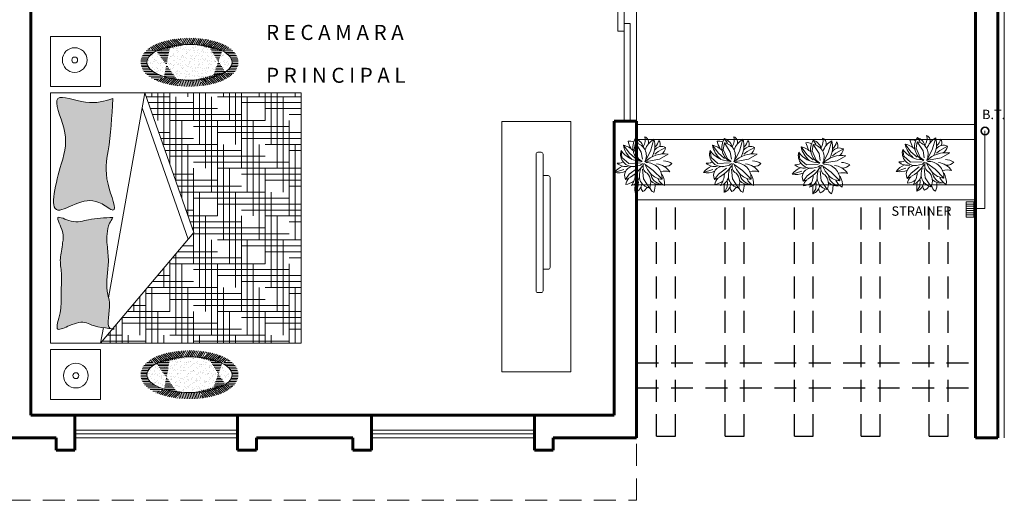
# Model space of a CAD drawing. Extents: x -111 to 1137, y -130 to 54.
# Drawn here: x 563 to 571, y -31 to -27 of the extents above; entities that cross this region are included whole.
import ezdxf

# ---------------------------------------------------------------- set-up
doc = ezdxf.new("R2010")
doc.units = 0
doc.linetypes.add('DASHED', pattern=[19.05, 12.7, -6.35])
doc.linetypes.add('DASHED2', pattern=[0.375, 0.25, -0.125])
doc.layers.get('0').update_dxf_attribs({"lineweight": 0})
for name, color, linetype, lineweight in [('ARBOLES', 94, 'Continuous', 5), ('HID', 20, 'Continuous', 0), ('Mobiliario', 1, 'Continuous', 13), ('muros', 5, 'Continuous', 60), ('MUROS BAJOS', 42, 'Continuous', 18), ('PROYECCION VOLADO', 32, 'Continuous', 13), ('VENTANAS', 4, 'Continuous', 9)]:
    doc.layers.add(name, color=color, linetype=linetype, lineweight=lineweight)
doc.layers.add('PERGOLAS', color=15, linetype='Continuous')
doc.layers.add('TEXTO', color=164, linetype='Continuous')
doc.styles.add('COMPLEX', font='complex.shx', dxfattribs={"height": 0.25})

# ---------------------------------------------------------------- blocks, each defined once
blk = doc.blocks.new('Arbp1')
at = {"color": 0}
for p, q in [((-0.34, 1.326), (0.008, 0.801)), ((0.318, 1.282), (0.286, 0.94)), ((0.482, 1.573), (0.318, 1.282)), ((-1.071, 0.819), (-0.568, 0.313)), ((0.008, 0.801), (0.058, 0.237)), ((1.039, 0.839), (0.818, 0.529)), ((-0.568, 0.313), (-0.1, -0.035)), ((-0.416, 0.497), (-0.226, 0.256)), ((-0.226, 0.256), (-0.062, -0.085)), ((0.166, 0.01), (0.05, -0.09)), ((0.501, 0.086), (0.166, 0.01)), ((0.818, 0.529), (0.343, 0.18)), ((1.685, 0.434), (1.128, 0.256)), ((-1.429, -0.63), (-0.916, -0.345)), ((-0.916, -0.345), (-0.188, -0.218)), ((-0.397, -0.807), (-0.157, -0.326)), ((0.128, -0.756), (0.065, -0.351)), ((0.293, -0.37), (0.075, -0.207)), ((0.843, -0.098), (0.172, -0.123)), ((0.533, -0.908), (0.293, -0.37)), ((0.824, -0.705), (0.463, -0.389)), ((1.242, -0.44), (0.843, -0.098)), ((1.299, -0.838), (1.242, -0.44)), ((-1.277, -1.022), (-0.84, -0.781)), ((-0.84, -0.781), (-0.65, -0.623)), ((-0.606, -1.496), (-0.397, -0.807)), ((0.463, -1.281), (0.128, -0.756)), ((0.463, -1.281), (0.533, -0.908)), ((1.16, -1.148), (0.824, -0.705)), ((0.318, -1.307), (0.318, -1.269)), ((0.463, -1.528), (0.318, -1.307))]:
    blk.add_line(p, q, dxfattribs=at)
for centre, radius, start, end in [((-0.152, 1.066), 1.068, 173.6145, 209.2154), ((-1.513, 0.539), 0.712, 21.303, 65.1296), ((0.475, 1.129), 1.155, 157.3939, 181.8645), ((-0.77, 1.209), 0.405, 6.5682, 63.7065), ((0.343, 0.994), 0.759, 154.1141, 223.5576), ((-0.512, 0.576), 0.769, 21.4667, 77.1074), ((0.265, 1.028), 0.54, 114.3119, 151.5503), ((-0.246, 1.259), 0.389, 2.0595, 42.0235), ((0.68, 1.021), 0.586, 109.7066, 174.946), ((0.858, 0.576), 0.629, 105.9729, 180.8659), ((-1.245, 1.392), 1.737, 349.6196, 5.9716), ((1.899, 0.409), 1.438, 147.5471, 176.2239), ((-0.189, 0.742), 0.885, 175.07, 273.3834), ((-1.15, -0.169), 0.991, 42.2277, 85.4292), ((-0.894, 0.451), 0.662, 44.4847, 99.0338), ((-1.118, 0.407), 0.708, 7.2938, 80.2697), ((1.819, -1.099), 2.089, 111.9097, 147.1184), ((-0.888, 0.597), 1.123, 341.7639, 13.4383), ((0.574, 0.603), 0.522, 262.0401, 26.8802), ((1.162, 0.111), 1.015, 97.6537, 126.4923), ((0.433, 1.199), 0.6, 312.3754, 352.118), ((-1.244, -0.461), 0.54, 88.1586, 137.8273), ((-1.251, 1.242), 0.895, 252.2478, 286.3777), ((-0.633, 1), 1.08, 214.4537, 263.3463), ((-0.416, 0.084), 0.44, 337.0586, 61.7462), ((0.593, -0.641), 0.732, 344.3826, 97.204), ((1.033, -0.643), 0.726, 47.1984, 102.0961), ((1.467, -0.642), 1.097, 78.5401, 114.3708), ((0.762, 1.126), 1.154, 292.5208, 323.1202), ((-1.148, 0.671), 0.915, 237.2203, 269.0906), ((-1.192, 0.909), 1.557, 261.2416, 315.0942), ((0.727, -1.126), 1.384, 152.9279, 195.5125), ((0.572, -0.552), 0.737, 151.2618, 261.515), ((-0.324, -1.019), 0.938, 327.0953, 63.0889), ((0.133, -1.651), 1.421, 34.8925, 87.8945), ((-0.234, -1.432), 1.423, 11.5068, 49.0692), ((1.47, -0.676), 0.568, 84.2671, 117.929), ((-0.842, -1.035), 0.435, 111.0384, 178.238), ((-1.046, -0.583), 0.496, 242.2497, 322.8041), ((-0.657, -1.226), 0.308, 147.3149, 220.5722), ((-0.142, -1.619), 0.772, 132.9991, 165.6347), ((-1.151, -0.532), 1.108, 299.4481, 341.5272), ((0.549, -1.461), 0.655, 145.6723, 196.0449), ((0.694, -0.843), 0.723, 192.7836, 251.4109), ((1.43, 0.027), 1.206, 225.4102, 257.0209), ((-1.97, -2.268), 2.997, 17.1765, 25.4965), ((0.052, -1.326), 0.343, 154.7951, 247.1735), ((0.808, -0.898), 0.492, 240.3475, 280.0283)]:
    blk.add_arc(centre, radius, start, end, dxfattribs=at)
blk = doc.blocks.new('TAPETE')
at = {"lineweight": 0}
h = blk.add_hatch(dxfattribs=at)
h.set_pattern_fill('LINE', color=87, scale=0.004, angle=135, style=0)
h.set_pattern_definition([(135, (498.307658, 1862.890377), (-0.00898025612, -0.00898025612), [])])
edge = h.paths.add_edge_path()
edge.add_ellipse((1084.0751, 1386.5796), major_axis=(-0.3396, 0), ratio=0.420515, start_angle=288.6696, end_angle=320.03481, ccw=False)
edge.add_line((1083.9664, 1386.7149), (1083.9368, 1386.7608))
edge.add_spline(control_points=[(1083.9368, 1386.7608), (1083.8668, 1386.7488), (1083.8048, 1386.7279), (1083.7587, 1386.6964)], knot_values=[5.104607, 5.104607, 5.104607, 5.104607, 5.727214, 5.727214, 5.727214, 5.727214], degree=3, periodic=0)
edge.add_line((1083.7587, 1386.6964), (1083.8148, 1386.6713))
h = blk.add_hatch(dxfattribs=at)
h.set_pattern_fill('LINE', color=87, scale=0.004, angle=120, style=0)
h.set_pattern_definition([(120, (498.307658, 1862.890377), (-0.01099852263, -0.00635), [])])
edge = h.paths.add_edge_path()
edge.add_ellipse((1084.0751, 1386.5796), major_axis=(-0.3396, 0), ratio=0.420515, start_angle=259.58896, end_angle=288.6696, ccw=False)
edge.add_line((1084.1365, 1386.7201), (1084.1611, 1386.7679))
edge.add_spline(control_points=[(1084.1611, 1386.7679), (1084.0919, 1386.775), (1084.0186, 1386.7735), (1083.9464, 1386.7625), (1083.9416, 1386.7617), (1083.9368, 1386.7608)], knot_values=[4.471411, 4.471411, 4.471411, 4.471411, 5.06188, 5.06188, 5.104607, 5.104607, 5.104607, 5.104607], degree=3, periodic=0)
edge.add_line((1083.9368, 1386.7608), (1083.9664, 1386.7149))
h = blk.add_hatch(dxfattribs=at)
h.set_pattern_fill('LINE', color=87, scale=0.004, angle=45, style=0)
h.set_pattern_definition([(45, (498.307658, 1862.890377), (-0.00898025612, 0.00898025612), [])])
edge = h.paths.add_edge_path()
edge.add_ellipse((1084.0751, 1386.5796), major_axis=(-0.3396, 0), ratio=0.420515, start_angle=218.9659, end_angle=259.58896, ccw=False)
edge.add_line((1084.3392, 1386.6694), (1084.4024, 1386.6887))
edge.add_spline(control_points=[(1084.4024, 1386.6887), (1084.4023, 1386.6887), (1084.4023, 1386.6888), (1084.3746, 1386.7097), (1084.3405, 1386.7261), (1084.2595, 1386.7531), (1084.2113, 1386.7627), (1084.1611, 1386.7679)], knot_values=[3.647727, 3.647727, 3.647727, 3.647727, 3.648778, 3.648778, 4.04298, 4.04298, 4.471411, 4.471411, 4.471411, 4.471411], degree=3, periodic=0)
edge.add_line((1084.1611, 1386.7679), (1084.1365, 1386.7201))
h = blk.add_hatch(dxfattribs=at)
h.set_pattern_fill('LINE', color=87, scale=0.004, style=0)
h.set_pattern_definition([(360, (498.307658, 1862.890377), (3e-18, 0.0127), [])])
edge = h.paths.add_edge_path()
edge.add_spline(control_points=[(1084.3421, 1386.4357), (1084.3847, 1386.4545), (1084.4198, 1386.4784), (1084.4615, 1386.5392), (1084.4697, 1386.5758), (1084.452, 1386.6415), (1084.4299, 1386.6678), (1084.4024, 1386.6887)], knot_values=[2.383683, 2.383683, 2.383683, 2.383683, 2.860374, 2.860374, 3.254576, 3.254576, 3.647727, 3.647727, 3.647727, 3.647727], degree=3, periodic=0)
edge.add_line((1084.4024, 1386.6887), (1084.3392, 1386.6694))
edge.add_ellipse((1084.0751, 1386.5796), major_axis=(-0.3396, 0), ratio=0.420515, start_angle=126.48714, end_angle=218.9659, ccw=False)
edge.add_line((1084.2771, 1386.4648), (1084.3421, 1386.4357))
edge = h.paths.add_edge_path()
edge.add_spline(control_points=[(1083.7587, 1386.6964), (1083.7529, 1386.6925), (1083.7475, 1386.6885), (1083.7098, 1386.658), (1083.6855, 1386.6214), (1083.6855, 1386.5796), (1083.6855, 1386.5499), (1083.6982, 1386.5218), (1083.7213, 1386.4943), (1083.7263, 1386.4891), (1083.7315, 1386.4842)], knot_values=[5.727214, 5.727214, 5.727214, 5.727214, 5.804382, 5.804382, 6.283185, 6.283185, 6.283185, 6.623609, 6.623609, 6.707356, 6.707356, 6.707356, 6.707356], degree=3, periodic=0)
edge.add_line((1083.7315, 1386.4842), (1083.79, 1386.502))
edge.add_ellipse((1084.0751, 1386.5796), major_axis=(-0.3396, 0), ratio=0.420515, start_angle=320.03481, end_angle=392.89738, ccw=False)
edge.add_line((1083.8148, 1386.6713), (1083.7587, 1386.6964))
at = {"lineweight": 25}
h = blk.add_hatch(dxfattribs=at)
h.set_pattern_fill('AR-SAND', color=55, scale=0.001, angle=-180, style=0)
h.set_pattern_definition([(217.5, (1560.375554, 1972.543502), (0.0016000313, -0.0489413237), [0, -0.038608, 0, -0.04318, 0, -0.041275]), (187.5, (1560.375554, 1972.5435), (-0.0449523283, -0.07168251), [0, -0.020828, 0, -0.034798, 0, -0.013335]), (147.5, (1560.406796, 1972.5435), (-0.079099237, -0.0001437185), [0, -0.0127, 0, -0.04572, 0, -0.05969]), (137.5, (1560.406796, 1972.5435), (-0.076355645, -0.0222929323), [0, -0.00635, 0, -0.029972, 0, -0.03429])])
edge = h.paths.add_edge_path()
edge.add_ellipse((1084.0751, 1386.5796), major_axis=(-0.3396, 0), ratio=0.420515, start_angle=22.68935, end_angle=337.31065)
edge.add_line((1083.7618, 1386.6347), (1083.7618, 1386.5245))
at = {"lineweight": 0}
h = blk.add_hatch(dxfattribs=at)
h.set_pattern_fill('LINE', color=87, scale=0.004, angle=225, style=0)
h.set_pattern_definition([(225, (498.307658, 1862.890377), (0.00898025612, -0.00898025612), [])])
edge = h.paths.add_edge_path()
edge.add_spline(control_points=[(1083.7315, 1386.4842), (1083.7476, 1386.4692), (1083.7667, 1386.4565), (1083.8376, 1386.4197), (1083.9005, 1386.4023), (1083.9686, 1386.3935)], knot_values=[0.424171, 0.424171, 0.424171, 0.424171, 0.680848, 0.680848, 1.271069, 1.271069, 1.271069, 1.271069], degree=3, periodic=0)
edge.add_line((1083.9686, 1386.3935), (1083.993, 1386.441))
edge.add_ellipse((1084.0751, 1386.5796), major_axis=(-0.3396, 0), ratio=0.420515, start_angle=32.89738, end_angle=76.00771, ccw=False)
edge.add_line((1083.79, 1386.502), (1083.7315, 1386.4842))
h = blk.add_hatch(dxfattribs=at)
h.set_pattern_fill('LINE', color=87, scale=0.004, angle=255, style=0)
h.set_pattern_definition([(255, (498.307658, 1862.890377), (0.012267258, -0.00328700187), [])])
edge = h.paths.add_edge_path()
edge.add_spline(control_points=[(1083.9686, 1386.3935), (1083.9968, 1386.3899), (1084.0259, 1386.3877), (1084.0954, 1386.3861), (1084.1357, 1386.388), (1084.1745, 1386.3927)], knot_values=[1.271069, 1.271069, 1.271069, 1.271069, 1.515804, 1.515804, 1.849812, 1.849812, 1.849812, 1.849812], degree=3, periodic=0)
edge.add_line((1084.1745, 1386.3927), (1084.1441, 1386.4398))
edge.add_ellipse((1084.0751, 1386.5796), major_axis=(-0.3396, 0), ratio=0.420515, start_angle=76.00771, end_angle=101.70887, ccw=False)
edge.add_line((1083.993, 1386.441), (1083.9686, 1386.3935))
h = blk.add_hatch(dxfattribs=at)
h.set_pattern_fill('LINE', color=87, scale=0.004, angle=-45, style=0)
h.set_pattern_definition([(315, (498.307658, 1862.890377), (0.00898025612, 0.00898025612), [])])
edge = h.paths.add_edge_path()
edge.add_spline(control_points=[(1084.1745, 1386.3927), (1084.2326, 1386.3997), (1084.2874, 1386.4129), (1084.3362, 1386.4332), (1084.3392, 1386.4344), (1084.3421, 1386.4357)], knot_values=[1.849812, 1.849812, 1.849812, 1.849812, 2.35076, 2.35076, 2.383683, 2.383683, 2.383683, 2.383683], degree=3, periodic=0)
edge.add_line((1084.3421, 1386.4357), (1084.2771, 1386.4648))
edge.add_ellipse((1084.0751, 1386.5796), major_axis=(-0.3396, 0), ratio=0.420515, start_angle=101.70887, end_angle=126.48714, ccw=False)
edge.add_line((1084.1441, 1386.4398), (1084.1745, 1386.3927))
at = {"color": 87, "lineweight": 0}
blk.add_ellipse((1084.0751, 1386.5796), major_axis=(-0.3396, 0), ratio=0.420515, dxfattribs=at)
blk = doc.blocks.new('CAMA KING SIZE')
at = {"lineweight": 0}
h = blk.add_hatch(dxfattribs=at)
h.set_pattern_fill('HOUND', color=87, scale=0.03, style=0)
h.set_pattern_definition([(360, (646.581674, 824.79381), (0.1905, 0.047625), [0.762, -0.381]), (90, (646.581674, 824.79381), (-0.047625, -0.1905), [0.762, -0.381])])
edge = h.paths.add_edge_path()
edge.add_line((1125.1141, 1403.4908), (1123.8686, 1403.4908))
edge.add_line((1123.8686, 1403.4908), (1123.8686, 1401.4908))
edge.add_line((1123.8686, 1401.4908), (1125.4686, 1401.4908))
edge.add_line((1125.4686, 1401.4908), (1125.3745, 1401.6028))
edge.add_spline(control_points=[(1125.3745, 1401.6028), (1125.373, 1401.6027), (1125.3543, 1401.603), (1125.3581, 1401.604), (1125.372, 1401.6057)], knot_values=[1.746386, 1.746386, 1.746386, 1.746386, 1.750876, 1.799941, 1.799941, 1.799941, 1.799941], degree=3, periodic=0)
edge.add_line((1125.372, 1401.6057), (1124.7247, 1402.3761))
edge.add_line((1124.7247, 1402.3761), (1125.1141, 1403.4908))
at = {"lineweight": 5}
h = blk.add_hatch(dxfattribs=at)
h.set_pattern_fill('AR-SAND', color=55, scale=0.001, style=0)
h.set_pattern_definition([(37.5, (646.581674, 824.79381), (-0.0016000313, 0.0489413237), [0, -0.038608, 0, -0.04318, 0, -0.041275]), (7.5, (646.581674, 824.79381), (0.0449523283, 0.07168251), [0, -0.020828, 0, -0.034798, 0, -0.013335]), (327.5, (646.55043, 824.79381), (0.079099237, 0.0001437185), [0, -0.0127, 0, -0.04572, 0, -0.05969]), (317.5, (646.55043, 824.79381), (0.076355645, 0.0222929323), [0, -0.00635, 0, -0.029972, 0, -0.03429])])
edge = h.paths.add_edge_path()
edge.add_spline(control_points=[(1125.37, 1403.445), (1125.4368, 1403.4243), (1125.5706, 1403.3828), (1125.8916, 1403.5219), (1125.7202, 1403.159), (1125.7723, 1402.9464), (1125.915, 1402.4651), (1125.6346, 1402.6321), (1125.4927, 1402.6404), (1125.3105, 1402.4939), (1125.4511, 1402.8201), (1125.3938, 1403.0599), (1125.379, 1403.2989), (1125.37, 1403.445)], knot_values=[0, 0, 0, 0, 0.220687, 0.442647, 0.68209, 0.971844, 1.340039, 1.508151, 1.701467, 1.801496, 2.012435, 2.278945, 2.698146, 2.698146, 2.698146, 2.698146], degree=3, periodic=0)
edge = h.paths.add_edge_path()
edge.add_spline(control_points=[(1125.37, 1402.4941), (1125.4367, 1402.492), (1125.5516, 1402.4884), (1125.6807, 1402.441), (1125.8538, 1402.5344), (1125.7568, 1402.3833), (1125.771, 1402.3006), (1125.7789, 1402.2279), (1125.7964, 1402.1482), (1125.772, 1402.0289), (1125.79, 1401.8771), (1125.777, 1401.7483), (1125.8481, 1401.5648), (1125.6964, 1401.6474), (1125.5949, 1401.6697), (1125.528, 1401.6245), (1125.4284, 1401.6124), (1125.3933, 1401.6083), (1125.4262, 1401.6308), (1125.3763, 1401.789), (1125.4389, 1401.934), (1125.3953, 1402.1117), (1125.4207, 1402.2875), (1125.4204, 1402.4154), (1125.3796, 1402.4792), (1125.37, 1402.4941)], knot_values=[0, 0, 0, 0, 0.195195, 0.335909, 0.443563, 0.56196, 0.651511, 0.718345, 0.777732, 0.894883, 1.078786, 1.212731, 1.34355, 1.440765, 1.577784, 1.644712, 1.726678, 1.726678, 1.726678, 1.883288, 2.010959, 2.247151, 2.380969, 2.553753, 2.606509, 2.606509, 2.606509, 2.606509], degree=3, periodic=0)
for p, q in [((1125.8686, 1403.9408), (1125.4686, 1403.9408)), ((1125.4686, 1403.5408), (1125.4686, 1403.9408)), ((1125.8686, 1403.5408), (1125.8686, 1403.9408)), ((1125.8686, 1403.4908), (1123.8686, 1403.4908)), ((1123.8686, 1403.4908), (1123.8686, 1401.4908)), ((1124.7247, 1402.3761), (1125.1141, 1403.4908)), ((1125.4045, 1401.8523), (1125.1141, 1403.4908)), ((1125.8686, 1403.5408), (1125.4686, 1403.5408)), ((1125.8686, 1401.4908), (1125.8686, 1403.4908)), ((1124.7696, 1402.3227), (1125.1355, 1403.3701)), ((1125.4686, 1401.4908), (1124.7247, 1402.3761)), ((1125.4686, 1401.4908), (1125.4465, 1401.6151)), ((1123.8686, 1401.4908), (1125.8686, 1401.4908)), ((1125.4686, 1401.0408), (1125.4686, 1401.4408)), ((1125.8686, 1401.4408), (1125.4686, 1401.4408)), ((1125.8686, 1401.0408), (1125.8686, 1401.4408)), ((1125.8686, 1401.0408), (1125.4686, 1401.0408))]:
    blk.add_line(p, q, dxfattribs=at)
for centre, radius in [((1125.6753, 1403.7521), 0.0984), ((1125.6753, 1403.7521), 0.0234), ((1125.666, 1401.2316), 0.0984), ((1125.666, 1401.2316), 0.0234)]:
    blk.add_circle(centre, radius, dxfattribs=at)
for points in [[(1125.37, 1403.445), (1125.5887, 1403.4157), (1125.8088, 1403.445), (1125.7627, 1403.21), (1125.7824, 1402.9209), (1125.8088, 1402.5536), (1125.6503, 1402.6098), (1125.4571, 1402.6028), (1125.37, 1402.5536), (1125.4089, 1402.761), (1125.408, 1403.0275), (1125.37, 1403.445)], [(1125.37, 1402.4941), (1125.5644, 1402.4769), (1125.7048, 1402.4663), (1125.8088, 1402.4941), (1125.7722, 1402.3815), (1125.7714, 1402.2919), (1125.7804, 1402.2257), (1125.7895, 1402.167), (1125.7815, 1402.0501), (1125.7846, 1401.8663), (1125.7922, 1401.7325), (1125.8088, 1401.6028), (1125.7161, 1401.6322), (1125.5808, 1401.6535), (1125.5184, 1401.6292), (1125.37, 1401.6028), (1125.3745, 1401.6028), (1125.3967, 1401.7812), (1125.4165, 1401.9073), (1125.4066, 1402.1433), (1125.4161, 1402.2768), (1125.3964, 1402.4484), (1125.37, 1402.4941)]]:
    blk.add_spline(points, degree=3, dxfattribs=at)
for p in [(40.6835, 17.1543), (40.6835, 14.6594)]:
    blk.add_blockref('TAPETE', p)
blk = doc.blocks.new('A$C1D5E4422')
at = {"color": 142}
for centre, radius in [((0.0324, 0.0324), 0.0324), ((0.032, 0.0324), 0.0276)]:
    blk.add_circle(centre, radius, dxfattribs=at)

msp = doc.modelspace()

# ---------------------------------------------------------------- linework, layer by layer
at = {"color": 253}
msp.add_line((568.344, -28.2707), (568.344, -26.7707), dxfattribs=at)
msp.add_lwpolyline([(567.8183, -28.2719), (567.2683, -28.2719), (567.2683, -30.2719), (567.8183, -30.2719)], close=True, dxfattribs=at)
at = {"layer": 'HID', "color": 142, "linetype": 'DASHED'}
for p, q in [((571.1257, -28.9665), (571.1257, -28.3481)), ((570.9762, -28.9142), (571.0369, -28.9142)), ((570.9762, -28.9317), (571.0369, -28.9317)), ((570.9762, -28.9491), (571.0369, -28.9491)), ((570.9762, -28.9665), (571.0369, -28.9665)), ((570.9762, -28.984), (571.0369, -28.984)), ((570.9762, -29.0014), (571.0369, -29.0014)), ((571.0369, -28.9665), (571.1257, -28.9665)), ((570.9762, -29.0188), (571.0369, -29.0188))]:
    msp.add_line(p, q, dxfattribs=at)
msp.add_lwpolyline([(570.9762, -28.9142), (571.0369, -28.9142), (571.0369, -29.0362), (570.9762, -29.0362)], close=True, dxfattribs=at)
at = {"layer": 'Mobiliario', "color": 253, "linetype": 'Continuous'}
for p, q in [((567.5416, -28.5333), (567.5416, -29.6246)), ((567.5565, -28.5183), (567.5827, -28.5183)), ((567.5976, -28.5333), (567.5976, -29.6246)), ((567.5976, -28.7052), (567.6387, -28.7052)), ((567.6537, -28.7201), (567.6537, -29.4377)), ((567.5976, -29.4527), (567.6387, -29.4527)), ((567.5565, -29.6395), (567.5827, -29.6395))]:
    msp.add_line(p, q, dxfattribs=at)
for centre, start, end in [((567.5565, -28.5333), 90, 180), ((567.5827, -28.5333), 360, 90), ((567.6387, -28.7201), 360, 90), ((567.6387, -29.4377), 270, 360), ((567.5565, -29.6246), 180, 270), ((567.5827, -29.6246), 270, 360)]:
    msp.add_arc(centre, 0.0149, start, end, dxfattribs=at)
at = {"layer": 'muros', "color": 253, "lineweight": 0}
for p, q in [((571.279, -30.7977), (571.279, -15.7977)), ((571.279, -15.7977), (571.279, -30.7977))]:
    msp.add_line(p, q, dxfattribs=at)
at = {"layer": 'muros', "color": 253}
for p, q in [((571.229, -30.7977), (571.229, -15.8477)), ((571.049, -30.7977), (571.049, -26.1077)), ((563.509, -26.7049), (563.509, -30.6177)), ((568.164, -28.2707), (568.164, -30.6177)), ((568.164, -28.2707), (568.344, -28.2707)), ((568.344, -28.2707), (568.344, -30.7977)), ((563.509, -30.6177), (563.659, -30.6177)), ((563.659, -30.6177), (565.159, -30.6177)), ((563.859, -30.6177), (563.859, -30.8977)), ((565.159, -30.6177), (568.164, -30.6177)), ((565.159, -30.6177), (565.159, -30.8977)), ((566.229, -30.6177), (566.229, -30.8977)), ((567.529, -30.6177), (567.529, -30.8977)), ((563.329, -30.7977), (563.709, -30.7977)), ((563.709, -30.8977), (563.709, -30.7977)), ((565.309, -30.7977), (566.079, -30.7977)), ((565.309, -30.8977), (565.309, -30.7977)), ((566.079, -30.8977), (566.079, -30.7977)), ((567.679, -30.7977), (568.344, -30.7977)), ((567.679, -30.8977), (567.679, -30.7977)), ((571.049, -30.7977), (571.229, -30.7977)), ((563.859, -30.8977), (563.709, -30.8977)), ((565.159, -30.8977), (565.309, -30.8977)), ((566.229, -30.8977), (566.079, -30.8977)), ((567.529, -30.8977), (567.679, -30.8977))]:
    msp.add_line(p, q, dxfattribs=at)
at = {"layer": 'MUROS BAJOS', "color": 253}
for p, q in [((571.049, -28.2977), (568.344, -28.2977)), ((571.049, -28.4177), (568.3303, -28.4177)), ((568.3338, -28.7777), (568.3205, -28.7777)), ((571.049, -28.7777), (568.344, -28.7777)), ((571.049, -28.8977), (568.344, -28.8977))]:
    msp.add_line(p, q, dxfattribs=at)
at = {"layer": 'PERGOLAS', "color": 253, "linetype": 'DASHED2', "ltscale": 0.7}
for p, q in [((568.5043, -30.7851), (568.5043, -28.8977)), ((568.6543, -30.7851), (568.6543, -28.8977)), ((569.0524, -30.7851), (569.0524, -28.8977)), ((569.2024, -30.7851), (569.2024, -28.8977)), ((569.6037, -30.7851), (569.6037, -28.8977)), ((569.7537, -30.7851), (569.7537, -28.8977)), ((570.1377, -30.7851), (570.1377, -28.8977)), ((570.2877, -30.7851), (570.2877, -28.8977)), ((570.6808, -30.7851), (570.6808, -28.8977)), ((570.8308, -30.7851), (570.8308, -28.8977)), ((568.344, -30.2002), (571.049, -30.2002)), ((568.344, -30.4002), (571.049, -30.4002)), ((568.5043, -30.7851), (568.6543, -30.7851)), ((569.0524, -30.7851), (569.2024, -30.7851)), ((569.6037, -30.7851), (569.7537, -30.7851)), ((570.1377, -30.7851), (570.2877, -30.7851)), ((570.6808, -30.7851), (570.8308, -30.7851))]:
    msp.add_line(p, q, dxfattribs=at)
at = {"layer": 'PROYECCION VOLADO', "color": 253, "linetype": 'DASHED2', "ltscale": 0.7}
for p, q in [((568.344, -31.2977), (568.344, -30.7977)), ((563.329, -31.2977), (568.344, -31.2977))]:
    msp.add_line(p, q, dxfattribs=at)
at = {"layer": 'VENTANAS', "color": 253}
for p, q in [((568.194, -27.5507), (568.194, -26.7707)), ((568.244, -28.2707), (568.244, -26.7707)), ((568.244, -27.4907), (568.294, -27.4907)), ((568.294, -28.2707), (568.294, -27.4907)), ((568.194, -27.5507), (568.244, -27.5507)), ((565.159, -30.7377), (563.859, -30.7377)), ((565.159, -30.7677), (563.859, -30.7677)), ((565.159, -30.7977), (563.859, -30.7977)), ((567.529, -30.7377), (566.229, -30.7377)), ((567.529, -30.7677), (566.229, -30.7677)), ((566.229, -30.7977), (567.529, -30.7977)), ((567.679, -30.7977), (567.729, -30.7977))]:
    msp.add_line(p, q, dxfattribs=at)

# ---------------------------------------------------------------- block references
at = {"color": 253, "xscale": -1}
msp.add_blockref('CAMA KING SIZE', (1689.5335, -1431.5339), dxfattribs=at)
at = {"color": 142}
msp.add_blockref('A$C1D5E4422', (571.0933, -28.3805), dxfattribs=at)
at = {"layer": 'ARBOLES', "color": 253, "xscale": 0.1382062500017582, "yscale": 0.1382062500017582, "zscale": 0.1382062500017582, "rotation": 179.9999999995287}
for p in [(568.3992, -28.621), (569.1099, -28.621), (569.8184, -28.6334), (570.6486, -28.6111)]:
    msp.add_blockref('Arbp1', p, dxfattribs=at)

# ---------------------------------------------------------------- texts
at = {"layer": 'TEXTO', "color": 253, "linetype": 'Continuous', "lineweight": 20, "ltscale": 0.3, "style": 'COMPLEX'}
for s, p in [('R E C A M A R A', (565.3862, -27.6216)), ('P R I N C I P A L', (565.3862, -27.9638))]:
    msp.add_text(s, height=0.120181, dxfattribs=at).set_placement(p)
at = {"layer": 'TEXTO', "color": 5, "linetype": 'Continuous', "lineweight": 20, "ltscale": 0.3, "style": 'COMPLEX'}
for s, p in [('B.T.', (571.102, -28.2538)), ('STRAINER', (570.379, -29.0254))]:
    msp.add_text(s, height=0.07498, dxfattribs=at).set_placement(p)

doc.saveas('drawing.dxf')
